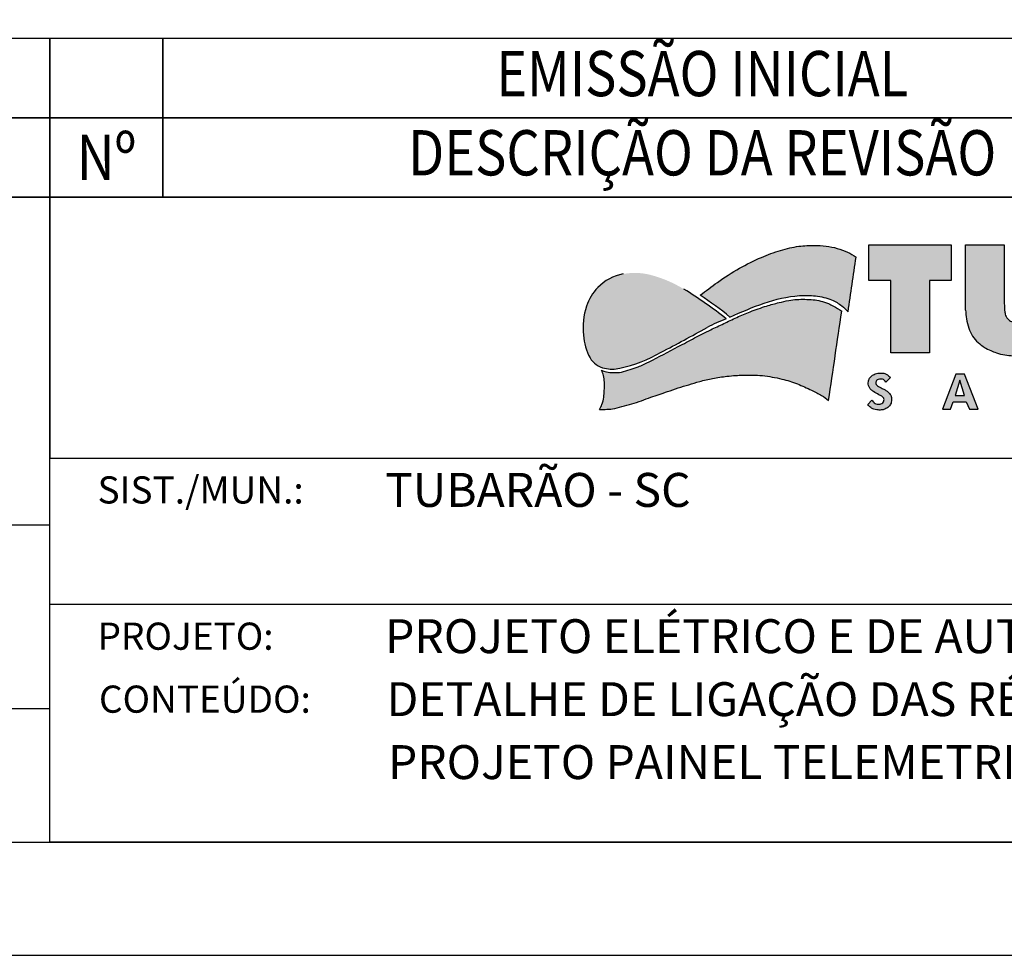
# Model space of a CAD drawing. Units: millimetres. Extents: x -743115 to -370179, y 205051 to 412774.
# Drawn here: x -370281 to -370238, y 205977 to 206018 of the extents above; entities that cross this region are included whole.
import ezdxf
from ezdxf.enums import TextEntityAlignment as Align

# ---------------------------------------------------------------- set-up
doc = ezdxf.new("R2010")
doc.units = ezdxf.units.MM
doc.header["$LTSCALE"] = 5
for name, color, linetype in [('02', 2, 'Continuous'), ('025', 1, 'Continuous'), ('1', 1, 'Continuous'), ('4', 4, 'Continuous'), ('5', 5, 'Continuous'), ('CARIMBO_TUBARÃO', 7, 'Continuous'), ('CISM_19_TEXTO_FINO', 7, 'Continuous'), ('MARGEM', 1, 'Continuous')]:
    doc.layers.add(name, color=color, linetype=linetype)
doc.styles.add('ARIAL', font='arial.ttf', dxfattribs={"height": 4})
doc.styles.add('ROMANS', font='ROMANS.SHX', dxfattribs={"height": 1.5})

# ---------------------------------------------------------------- blocks, each defined once
blk = doc.blocks.new('FORMATO A3')
at = {"layer": '025'}
blk.add_lwpolyline([(0, 0), (297, 0), (297, 210), (0, 210)], close=True, dxfattribs=at)
at = {"layer": 'MARGEM', "color": 5}
blk.add_lwpolyline([(292, 4.999999999999886), (292, 184.9999999999998), (5, 185), (5, 4.999999949393896), (292, 4.999999949393782)], dxfattribs=at)

msp = doc.modelspace()

# ---------------------------------------------------------------- hatches: boundary and pattern name
at = {"layer": 'CARIMBO_TUBARÃO', "linetype": 'Continuous'}
h = msp.add_hatch(color=152, dxfattribs=at)
h.dxf.hatch_style = 1
h.paths.add_polyline_path([(-370241.0357456837, 206006.5692340086), (-370240.084968768, 206006.5692340086), (-370240.084968768, 206008.1465794574), (-370243.7219214577, 206008.1465794574), (-370243.7219214577, 206006.5692340086), (-370242.7526822526, 206006.5692340086), (-370242.7526822526, 206003.3684220265), (-370241.0357456837, 206003.3684220265)])
edge = h.paths.add_edge_path()
edge.add_line((-370237.7317328207, 206008.150386871), (-370239.4421618048, 206008.150386871))
edge.add_line((-370239.442161804, 206008.150386871), (-370239.442161804, 206005.2639327735))
edge.add_spline(control_points=[(-370239.442161804, 206005.2639327805), (-370239.4350641325, 206005.1319232504), (-370239.4204666971, 206004.8604256909), (-370239.3150102206, 206004.4711814712), (-370239.149786485, 206004.1080804031), (-370238.9002744194, 206003.826336367), (-370238.6263286567, 206003.6123597543), (-370238.3466178144, 206003.4769626747), (-370238.0493020474, 206003.3510418396), (-370237.7220930543, 206003.2726074498), (-370237.3619892786, 206003.2341871481), (-370237.1285914812, 206003.2497219215), (-370236.888296515, 206003.2494857799), (-370236.6759472814, 206003.277304105), (-370236.3953957542, 206003.3783251445), (-370236.1191992886, 206003.4646816443), (-370235.8668768402, 206003.6240046541), (-370235.6167044941, 206003.8000948946), (-370235.4076877419, 206004.0308143567), (-370235.2455561663, 206004.3118913363), (-370235.1289549649, 206004.6307659786), (-370235.0721007324, 206004.9504216711), (-370235.0611666258, 206005.1640277098), (-370235.0560526669, 206005.2639327805)], knot_values=[0, 0, 0, 0, 1.445820609557401, 2.973548568106053, 4.394635031059435, 5.777312940988724, 7.05422662229498, 8.181172369422288, 9.172680740680454, 10.59045874407693, 11.8510610509313, 13.12847059488805, 13.1481225249033, 14.48558600350444, 15.44065746816835, 16.41806608416315, 17.64382620487787, 18.68878478783706, 19.76630378819522, 21.02520372263159, 22.22375121632583, 23.47149728835937, 24.56784835754965, 24.56784835754965, 24.56784835754965, 24.56784835754965], degree=3, periodic=0)
edge.add_line((-370235.0560526669, 206005.2639327805), (-370235.0560526669, 206008.1503868779))
edge.add_line((-370235.0560526669, 206008.150386871), (-370236.766481651, 206008.150386871))
edge.add_line((-370236.7664816502, 206008.150386871), (-370236.7664816502, 206005.5684910343))
edge.add_spline(control_points=[(-370236.7664816502, 206005.5684910338), (-370236.7663445525, 206005.5648827206), (-370236.7663658168, 206005.5540746521), (-370236.7664816502, 206005.5389671992)], knot_values=[7.958104375002516, 7.95810437500714, 7.95810437500714, 7.95810437500714, 8.128296159216383, 8.128296159216383, 8.128296159216383, 8.128296159216383], degree=3, periodic=0)
edge.add_spline(control_points=[(-370236.7674123801, 206005.4528880756), (-370236.7670328688, 206005.4847302775), (-370236.7666533574, 206005.5165724705), (-370236.7664816502, 206005.5389671992)], knot_values=[8.128296159216383, 8.128296159216383, 8.128296159216383, 8.128296159216383, 8.38058219548316, 8.38058219548316, 8.38058219548316, 8.38058219548316], degree=3, periodic=0)
edge.add_line((-370236.7664816502, 206005.5389671992), (-370236.7664816502, 206005.5684910352))
edge.add_spline(control_points=[(-370236.7664816502, 206005.5684910338), (-370236.7671341824, 206005.5856651555), (-370236.7739607721, 206005.3507198821), (-370236.7951626755, 206005.2063851546), (-370236.821101731, 206005.0546614866), (-370236.8652306151, 206004.9244333188), (-370236.9410902943, 206004.8311244886), (-370237.0375695436, 206004.7695262175), (-370237.1571190729, 206004.7395511459), (-370237.2824222389, 206004.7408872883), (-370237.4093093153, 206004.7440731625), (-370237.5004533838, 206004.8003370385), (-370237.588394536, 206004.8704926382), (-370237.6702440272, 206004.9918849658), (-370237.7239649121, 206005.2326291929), (-370237.7286263756, 206005.4250106345), (-370237.7317328207, 206005.5532155405)], knot_values=[0, 0, 0, 4.623856852958852e-12, 0.8100423728941823, 1.304189263105396, 1.947218047111587, 2.405341742132109, 2.8109182630278, 3.236545886515509, 3.63917579316603, 4.140934380077175, 4.61546195888117, 4.994557139438349, 5.28616600638971, 5.850065807701172, 6.55328648232757, 7.95810437500714, 7.95810437500714, 7.95810437500714, 7.95810437500714], degree=3, periodic=0)
edge.add_line((-370237.7317328207, 206005.5532155405), (-370237.7317328207, 206008.1503868718))
edge = h.paths.add_edge_path()
edge.add_line((-370234.4022442906, 206003.3656366418), (-370232.0097353157, 206003.3656366418))
edge.add_spline(control_points=[(-370232.009735316, 206003.3656366418), (-370231.8862618569, 206003.3675854276), (-370231.6727184903, 206003.370955811), (-370231.3765686337, 206003.4302915763), (-370231.135826892, 206003.5134402613), (-370230.9238712981, 206003.6140114318), (-370230.753923219, 206003.7389200638), (-370230.6135411601, 206003.8625128935), (-370230.5069650277, 206004.0094563107), (-370230.434441337, 206004.1639658193), (-370230.380020447, 206004.3376524072), (-370230.3484558459, 206004.5254354517), (-370230.3348691183, 206004.7554513435), (-370230.3527106989, 206004.9892358105), (-370230.4149342868, 206005.2128250222), (-370230.5126511655, 206005.3773208956), (-370230.6130170274, 206005.5231732886), (-370230.746366788, 206005.6363215517), (-370230.8921672747, 206005.720462663), (-370231.0480586495, 206005.7895084272), (-370231.1743044365, 206005.8325629692), (-370231.2558244195, 206005.8485921274), (-370231.2824203759, 206005.8528916191)], knot_values=[0, 0, 0, 0, 1.351083932103411, 2.33665607260355, 3.295384724334668, 4.139563865500647, 4.895997817244254, 5.601315774520612, 6.180651042652561, 6.872087269324427, 7.463475069098285, 8.171395050622579, 8.953668404961268, 9.98559319993359, 10.72873517229723, 11.47343026727779, 12.07269736038968, 12.66065138759242, 13.37190541576545, 13.91193830403671, 14.52974259406158, 14.82598468306254, 14.82598468306254, 14.82598468306254, 14.82598468306254], degree=3, periodic=0)
edge.add_spline(control_points=[(-370231.2824203759, 206005.8528916191), (-370231.2142059568, 206005.8689919989), (-370231.0850902855, 206005.9141080152), (-370230.9099583894, 206006.0099908184), (-370230.7653215154, 206006.1664040874), (-370230.6347719654, 206006.3669012408), (-370230.5755123033, 206006.6226854186), (-370230.5561258196, 206006.8693695228), (-370230.5884255517, 206007.1017430584), (-370230.6288921643, 206007.3130372296), (-370230.7224128879, 206007.5293116997), (-370230.8618909753, 206007.7093448411), (-370231.0486529621, 206007.8778712075), (-370231.2823188487, 206008.0088318418), (-370231.5411955409, 206008.0953191708), (-370231.790858987, 206008.1416752081), (-370231.9382111001, 206008.1541638325), (-370232.009735316, 206008.1602257769)], knot_values=[0, 0, 0, 0, 0.7698179327964887, 1.489535927212332, 2.162425449107145, 3.084541990827709, 4.078802378121454, 5.002512491850859, 5.784388150252393, 6.642472291332671, 7.353794383460468, 8.345669001919314, 9.113347414097749, 10.09950633694112, 11.25703101841043, 12.09100904943224, 12.87765391638126, 12.87765391638126, 12.87765391638126, 12.87765391638126], degree=3, periodic=0)
edge.add_line((-370232.009735316, 206008.1602257769), (-370234.4022442909, 206008.1602257769))
edge.add_line((-370234.4022442906, 206008.1602257769), (-370234.4022442906, 206003.3656366332))
edge = h.paths.add_edge_path(flags=16)
edge.add_line((-370232.79161584, 206006.3441790234), (-370232.79161584, 206007.009278409))
edge.add_line((-370232.79161584, 206007.0092784087), (-370232.5051147167, 206007.0092784087))
edge.add_spline(control_points=[(-370232.5051147163, 206007.0092784087), (-370232.4644721866, 206007.0072591792), (-370232.3870074142, 206007.0034104954), (-370232.2856087699, 206006.9538172732), (-370232.2057447795, 206006.8913385581), (-370232.1469547062, 206006.8065471809), (-370232.1401621763, 206006.7010624449), (-370232.1327366169, 206006.591145448), (-370232.183086308, 206006.5026791404), (-370232.2364372749, 206006.439811648), (-370232.3003754437, 206006.3982521336), (-370232.3620184104, 206006.3590371113), (-370232.4358981501, 206006.3462970208), (-370232.4811310637, 206006.3449129205), (-370232.5051147163, 206006.3441790234)], knot_values=[0, 0, 0, 0, 0.4417383288495626, 0.8419544420528053, 1.211252091045628, 1.551384380621152, 1.930664206561532, 2.351320710487125, 2.730566761514217, 3.006986934603519, 3.250230956844223, 3.563383321453308, 3.796783460613374, 4.060217928574981, 4.060217928574981, 4.060217928574981, 4.060217928574981], degree=3, periodic=0)
edge.add_line((-370232.5051147163, 206006.3441790234), (-370232.7916158396, 206006.3441790234))
edge = h.paths.add_edge_path(flags=16)
edge.add_line((-370232.79161584, 206005.3153464268), (-370232.410533791, 206005.3153464268))
edge.add_spline(control_points=[(-370232.4105337903, 206005.3153464268), (-370232.3969362244, 206005.3130155336), (-370232.3635305137, 206005.3072891156), (-370232.309259919, 206005.2963163505), (-370232.2497732315, 206005.2891245793), (-370232.1986712992, 206005.2655062895), (-370232.145054398, 206005.2439241897), (-370232.0897842784, 206005.1910250734), (-370232.0163898765, 206005.120866559), (-370231.9728565011, 206005.0052020084), (-370231.981831387, 206004.9219109158), (-370231.9811884638, 206004.8440015148), (-370232.0255448975, 206004.7695570807), (-370232.1035550825, 206004.6514322739), (-370232.251147515, 206004.5810799251), (-370232.3615168764, 206004.568729953), (-370232.4105337903, 206004.5632451217)], knot_values=[0, 0, 0, 0, 0.1511925230451756, 0.3714409999439935, 0.6082381749678902, 0.8015278385294795, 0.9858696711287209, 1.236527026590129, 1.629155638618826, 2.094575997047482, 2.523057938639068, 2.538897689549414, 2.947833848800203, 3.415285489519074, 4.09359395136347, 4.635521594174738, 4.635521594174738, 4.635521594174738, 4.635521594174738], degree=3, periodic=0)
edge.add_line((-370232.4105337903, 206004.5632451217), (-370232.7916158393, 206004.5632451217))
edge.add_line((-370232.79161584, 206004.5632451217), (-370232.79161584, 206005.3153464271))
h.paths.add_polyline_path([(-370227.1831222169, 206006.5323283146), (-370226.3762154098, 206003.3722875457), (-370224.5338729016, 206003.3722875457), (-370226.2446121293, 206008.1438971679), (-370228.1222640719, 206008.1438971679), (-370229.8229449622, 206003.3708940308), (-370227.9885718211, 206003.3708940308)])
h.paths.add_polyline_path([(-370216.8634710855, 206006.5323283146), (-370216.0565642785, 206003.3722875457), (-370214.2142217714, 206003.3722875457), (-370215.9249609981, 206008.1438971679), (-370217.8026129406, 206008.1438971679), (-370219.5032938308, 206003.3708940308), (-370217.6689206898, 206003.3708940308)])
edge = h.paths.add_edge_path()
edge.add_spline(control_points=[(-370220.9746139265, 206005.3249384712), (-370220.947714505, 206005.3215661745), (-370220.8926722109, 206005.3171563904), (-370220.7646550842, 206005.3270440142), (-370220.5889786224, 206005.4184473585), (-370220.3838402371, 206005.5581832956), (-370220.2445055808, 206005.7615452002), (-370220.145233773, 206005.9838887225), (-370220.0472664006, 206006.2442869972), (-370220.0259472333, 206006.5372354339), (-370220.0678152196, 206006.7962827872), (-370220.0844271872, 206007.012631474), (-370220.1569656334, 206007.2106491666), (-370220.25341582, 206007.4308557104), (-370220.4228088986, 206007.6483878861), (-370220.6646183204, 206007.8571144055), (-370220.8716865159, 206007.9389837037), (-370221.0746277943, 206008.0415302406), (-370221.3330918777, 206008.1081363301), (-370221.5888863418, 206008.1409527551), (-370221.7391138904, 206008.1602257769)], knot_values=[0, 0, 0, 0, 0.2972157512123434, 0.6060923645781671, 1.392838848007871, 2.421584065723394, 3.303996521413197, 4.046798388462816, 5.094753120152543, 6.337653087866196, 7.206830694828886, 7.973442464752043, 8.701776476380447, 9.504017958849241, 10.60191029464772, 11.69401147056336, 12.96298135312383, 13.01779497745382, 14.18670029363462, 15.85011709632309, 15.85011709632309, 15.85011709632309, 15.85011709632309], degree=3, periodic=0)
edge.add_line((-370221.7391138904, 206008.1602257769), (-370224.1316228653, 206008.1602257769))
edge.add_line((-370224.131622865, 206008.1602257769), (-370224.131622865, 206003.3656366332))
edge.add_line((-370224.131622865, 206003.3656366418), (-370222.4467409972, 206003.3656366418))
edge.add_line((-370222.4467409972, 206003.3656366418), (-370222.4467409972, 206004.918223649))
edge.add_line((-370222.4467409972, 206004.9182236473), (-370221.6064783462, 206003.3656366402))
edge.add_line((-370221.6064783461, 206003.3656366418), (-370219.6915708967, 206003.3656366418))
edge.add_line((-370219.6915708981, 206003.3656366418), (-370220.9746139265, 206005.3249384712))
edge = h.paths.add_edge_path(flags=16)
edge.add_spline(control_points=[(-370222.1166967739, 206006.9181065838), (-370222.0795920499, 206006.9135563861), (-370222.0047669422, 206006.9043804954), (-370221.9043419376, 206006.8668781708), (-370221.8196056596, 206006.8151797991), (-370221.7556722272, 206006.7443783949), (-370221.7049209702, 206006.6651123505), (-370221.679511832, 206006.5637891065), (-370221.6719359807, 206006.4573755483), (-370221.6643565375, 206006.3359149318), (-370221.7197711054, 206006.2259988021), (-370221.7700871728, 206006.1223388802), (-370221.8573232929, 206006.0562841724), (-370221.9352043465, 206006.0096104454), (-370222.0241559304, 206005.98766133), (-370222.0835369278, 206005.9862305234), (-370222.1166967739, 206005.9873863946)], knot_values=[0, 0, 0, 0, 0.4086521087530553, 0.8240847802901894, 1.165260628945695, 1.485559024515866, 1.862308767762128, 2.184552197576509, 2.616353963713213, 3.039850231858898, 3.485382278676388, 3.940273143412231, 4.283359508525584, 4.663102992719612, 4.93384921387035, 5.296358805952653, 5.296358805952653, 5.296358805952653, 5.296358805952653], degree=3, periodic=0)
edge.add_line((-370222.1166967739, 206005.9873863946), (-370222.4520658997, 206005.9873863946))
edge.add_line((-370222.4520658996, 206005.9873863946), (-370222.4520658996, 206006.9181065805))
edge.add_line((-370222.4520658996, 206006.9181065838), (-370222.1166967737, 206006.9181065838))
edge = h.paths.add_edge_path()
edge.add_spline(control_points=[(-370216.1686805259, 206009.7110174994), (-370216.1708564702, 206009.701232193), (-370216.1770680047, 206009.673298658), (-370216.203704077, 206009.6235887329), (-370216.2334685068, 206009.5590000938), (-370216.2853643976, 206009.5056245367), (-370216.3419198039, 206009.4595062236), (-370216.4174497269, 206009.4442119549), (-370216.4927046261, 206009.4425951998), (-370216.5833831973, 206009.4598152231), (-370216.7031775977, 206009.4914378326), (-370216.8508848063, 206009.53350179), (-370216.9944984745, 206009.5791101347), (-370217.1252045527, 206009.6070727538), (-370217.2467482909, 206009.6103826802), (-370217.3712927438, 206009.6055918704), (-370217.4985839866, 206009.5739333729), (-370217.6092735078, 206009.4883331041), (-370217.7295236356, 206009.3828796695), (-370217.8246108286, 206009.2025910835), (-370217.9027626846, 206009.0044040363), (-370217.9312071893, 206008.8577576916), (-370217.9429312344, 206008.7973140936)], knot_values=[0, 0, 0, 0, 0.1095151028455993, 0.3126260421607046, 0.6143484950032793, 0.8826247414371335, 1.122424466343447, 1.400437797517587, 1.704662323495278, 1.946011411353072, 2.408197814278068, 3.06399883441681, 3.628985191981117, 4.060413782674178, 4.523843705516068, 4.956698631044382, 5.428419018278798, 5.929654264207006, 6.472035866205182, 7.16953088803414, 8.13022836272361, 8.803849798662032, 8.803849798662032, 8.803849798662032, 8.803849798662032], degree=3, periodic=0)
edge.add_line((-370217.9429312344, 206008.7973140936), (-370217.5515904772, 206008.7973140936))
edge.add_spline(control_points=[(-370217.5515904773, 206008.7973140936), (-370217.5372337031, 206008.8352562647), (-370217.5121273327, 206008.9016075443), (-370217.4502000429, 206008.9831676464), (-370217.3709023103, 206009.0312533329), (-370217.2801418825, 206009.0439955156), (-370217.174000087, 206009.0367638599), (-370217.027183736, 206008.9997708689), (-370216.8550969966, 206008.9533382456), (-370216.6845319335, 206008.9050612639), (-370216.5411668223, 206008.8742067139), (-370216.4011570081, 206008.8759812723), (-370216.2509190783, 206008.8907314818), (-370216.1143017321, 206008.99727814), (-370215.9491194591, 206009.1581840824), (-370215.8705066386, 206009.3978006552), (-370215.791267833, 206009.5902675699), (-370215.7850859437, 206009.6851183753), (-370215.7833979715, 206009.7110174994)], knot_values=[0, 0, 0, 0, 0.4430633947148251, 0.7748058800598246, 1.103232472643879, 1.430478341469914, 1.762768879176692, 2.265510191999407, 3.085408092107209, 3.717909746902547, 4.211621975851338, 4.682071805049217, 5.256364001735905, 5.815601057900791, 6.533910391536314, 7.759236366432147, 8.513760504616462, 8.797169268207314, 8.797169268207314, 8.797169268207314, 8.797169268207314], degree=3, periodic=0)
edge.add_line((-370215.7833979715, 206009.7110174994), (-370216.1686805257, 206009.7110174994))
edge = h.paths.add_edge_path()
edge.add_ellipse((-370211.7668862439, 206005.7468939017), major_axis=(2.555980811229849, 0), ratio=0.9824628740323946, start_angle=0, end_angle=360)
edge = h.paths.add_edge_path(flags=16)
edge.add_ellipse((-370211.7668862439, 206005.7468939017), major_axis=(0, -0.9130602479654426), ratio=0.8834361266435593, start_angle=0, end_angle=360)
edge = h.paths.add_edge_path()
edge.add_spline(control_points=[(-370242.7666450772, 206002.2782575201), (-370242.808096008, 206002.3193492036), (-370242.8819764852, 206002.3925893794), (-370243.0309667084, 206002.4790173779), (-370243.1849345136, 206002.4778695266), (-370243.3292785797, 206002.4747985493), (-370243.4615847666, 206002.4376059394), (-370243.5883843426, 206002.3654675971), (-370243.6949609588, 206002.2483295481), (-370243.7430652913, 206002.1171656649), (-370243.747497855, 206001.9854135554), (-370243.7171018992, 206001.8619426321), (-370243.6305907432, 206001.7454627256), (-370243.4785537451, 206001.6321205656), (-370243.3116222404, 206001.5431526135), (-370243.1626492616, 206001.468376417), (-370243.0829521078, 206001.4098893027), (-370243.0449741225, 206001.3390654127), (-370243.0469161972, 206001.2695250671), (-370243.074535479, 206001.1942400913), (-370243.1367786225, 206001.1344511132), (-370243.2230838027, 206001.1095516036), (-370243.3121614962, 206001.0993386547), (-370243.4043461065, 206001.1088085334), (-370243.4750394209, 206001.1595703583), (-370243.5326443937, 206001.2173250954), (-370243.5636052631, 206001.260599954), (-370243.5815505176, 206001.2856825422)], knot_values=[0, 0, 0, 0, 0.6400265290556394, 1.140757604678037, 1.837075070990889, 2.279796466103471, 2.726170849848448, 3.327062837454664, 3.856605624061677, 4.43005218874726, 4.815251761230606, 5.291156718337015, 5.79328497998363, 6.370949226266863, 7.357916641188382, 7.861137405214038, 8.204777368752396, 8.418739344938938, 8.715552091200658, 8.934455419430774, 9.28914072299473, 9.609196095576674, 9.902155835328081, 10.27572673682523, 10.58838872070186, 10.83298478909256, 11.17022116512681, 11.17022116512681, 11.17022116512681, 11.17022116512681], degree=3, periodic=0)
edge.add_line((-370243.5815505176, 206001.2856825422), (-370243.7629205657, 206001.0853017265))
edge.add_spline(control_points=[(-370243.7629205658, 206001.0853017251), (-370243.7414232116, 206001.0623060475), (-370243.7010891929, 206001.0191608112), (-370243.6336590908, 206000.9528475385), (-370243.5460930332, 206000.8954362582), (-370243.4331828978, 206000.8566015642), (-370243.3206250626, 206000.8481734107), (-370243.2208249311, 206000.8429141174), (-370243.1347071145, 206000.853227837), (-370243.0478675153, 206000.8671723198), (-370242.9641712136, 206000.904836015), (-370242.880629757, 206000.9552306454), (-370242.8112289778, 206001.0267766397), (-370242.7571085122, 206001.1056921999), (-370242.7163744844, 206001.1983631651), (-370242.721024267, 206001.2984919231), (-370242.7188853964, 206001.4016939472), (-370242.745237825, 206001.4953591536), (-370242.8022628348, 206001.5780391495), (-370242.8713232383, 206001.6530447553), (-370242.9721937902, 206001.7237078022), (-370243.0981306325, 206001.7853086214), (-370243.2270934068, 206001.8466721724), (-370243.3235495098, 206001.910940073), (-370243.3873121805, 206001.9489877175), (-370243.4033260937, 206001.9989943396), (-370243.4112717982, 206002.0445914637), (-370243.4087180346, 206002.1195739309), (-370243.3454928997, 206002.1843085627), (-370243.2424287445, 206002.2158117156), (-370243.1302230432, 206002.2173480313), (-370243.0275959697, 206002.1666540395), (-370242.9905619409, 206002.112927721), (-370242.9704654507, 206002.083773164)], knot_values=[0, 0, 0, 0, 0.3452169378847925, 0.6477069787097625, 1.034696081583252, 1.482829697094648, 1.939435885346776, 2.267908367978558, 2.576155827367513, 2.888809673843663, 3.227057409550841, 3.574595484921856, 3.953288557095066, 4.30781845433578, 4.623732328121008, 5.040383671481369, 5.386021446644019, 5.757245820791275, 6.081401225154552, 6.479281824717407, 6.869574554281653, 7.422183805502236, 8.019707833757625, 8.415628424694155, 8.73227319535998, 8.754380183356442, 8.988871518653356, 9.24209381969212, 9.539446999428618, 9.904615747822684, 10.40851761455621, 10.73074099653951, 11.113061016767, 11.113061016767, 11.113061016767, 11.113061016767], degree=3, periodic=0)
edge.add_line((-370242.9704654507, 206002.083773164), (-370242.7666450774, 206002.2782575203))
h.paths.add_polyline_path([(-370240.4594868231, 206000.8909785698), (-370240.1082482881, 206000.8909785698), (-370239.995614969, 206001.2145690005), (-370239.4176300287, 206001.2145690005), (-370239.2769244015, 206000.8842343698), (-370238.8934845045, 206000.8842343698), (-370239.4983007796, 206002.4350146394), (-370239.8799205832, 206002.4350146394)])
h.paths.add_polyline_path([(-370239.9031004503, 206001.4821070205), (-370239.7038735564, 206002.1585010092), (-370239.4957737073, 206001.4821070205)], flags=16)
h.paths.add_polyline_path([(-370236.2634965915, 206001.9771941047), (-370235.4338574194, 206000.8852784912), (-370235.11535048, 206000.8852784912), (-370235.11535048, 206002.4347028773), (-370235.4347449031, 206002.4347028773), (-370235.4347449031, 206001.3788853179), (-370236.2329009718, 206002.4395511399), (-370236.5865462418, 206002.4395511399), (-370236.5865462418, 206000.8909720253), (-370236.2634965915, 206000.8909720253)])
h.paths.add_polyline_path([(-370232.2624913816, 206001.5505898069), (-370231.6921421851, 206001.5505898069), (-370231.6921421851, 206001.8420524518), (-370232.2697623539, 206001.8420524518), (-370232.2697623539, 206002.140802605), (-370231.6921421851, 206002.140802605), (-370231.6921421851, 206002.4406083416), (-370232.6116766709, 206002.4406083416), (-370232.6116766709, 206000.8910047571), (-370231.6891676109, 206000.8910047571), (-370231.6891676109, 206001.1774587523), (-370232.2624913816, 206001.1774587523)])
h.paths.add_polyline_path([(-370228.3374788314, 206001.2145690005), (-370228.1967732042, 206000.8842343698), (-370227.8133333061, 206000.8842343698), (-370228.4181495811, 206002.4350146394), (-370228.7997693859, 206002.4350146394), (-370229.3793356259, 206000.8909785698), (-370229.0280970897, 206000.8909785698), (-370228.9154637716, 206001.2145690005)])
h.paths.add_polyline_path([(-370228.8229492519, 206001.4821070205), (-370228.623722358, 206002.1585010092), (-370228.4156225089, 206001.4821070205)], flags=16)
h.paths.add_polyline_path([(-370224.7124187973, 206001.3931379776), (-370225.0570839363, 206002.4386682193), (-370225.3984435759, 206002.4386682193), (-370225.6341249849, 206000.8887700568), (-370225.3148603003, 206000.8887700568), (-370225.1794682935, 206002.0538751523), (-370224.8157184962, 206000.8857964526), (-370224.6251295257, 206000.8857964526), (-370224.2458788503, 206002.0213022183), (-370224.1015744026, 206000.8857964526), (-370223.7856170997, 206000.8857964526), (-370224.0283006019, 206002.4386682193), (-370224.372888651, 206002.4386682193)])
h.paths.add_polyline_path([(-370221.4212706837, 206000.8910047571), (-370220.4987616249, 206000.8910047571), (-370220.4987616249, 206001.1774587523), (-370221.0720853954, 206001.1774587523), (-370221.0720853954, 206001.5505898069), (-370220.5017361991, 206001.5505898069), (-370220.5017361991, 206001.8420524518), (-370221.0793563679, 206001.8420524518), (-370221.0793563679, 206002.140802605), (-370220.5017361991, 206002.140802605), (-370220.5017361991, 206002.4406083416), (-370221.4212706837, 206002.4406083416)])
h.paths.add_polyline_path([(-370217.6947084799, 206001.9771941047), (-370216.8650693077, 206000.8852784912), (-370216.5465623695, 206000.8852784912), (-370216.5465623695, 206002.4347028773), (-370216.8659567915, 206002.4347028773), (-370216.8659567915, 206001.3788853179), (-370217.6641128614, 206002.4395511399), (-370218.0177581303, 206002.4395511399), (-370218.0177581303, 206000.8909720253), (-370217.6947084799, 206000.8909720253)])
h.paths.add_polyline_path([(-370213.8060432694, 206000.8855894308), (-370213.4634219736, 206000.8855894308), (-370213.4634219736, 206002.148174424), (-370213.083614742, 206002.148174424), (-370213.083614742, 206002.4348346184), (-370214.1823908202, 206002.4348346184), (-370214.1823908202, 206002.148174424), (-370213.8060432694, 206002.148174424)])
edge = h.paths.add_edge_path()
edge.add_ellipse((-370209.9870699596, 206001.6574233632), major_axis=(-0.8217740369585906, 0), ratio=0.991799884057356, start_angle=0, end_angle=360)
edge = h.paths.add_edge_path(flags=16)
edge.add_ellipse((-370209.9870699596, 206001.6574233632), major_axis=(0, 0.5136258472602316), ratio=0.9527790837793918, start_angle=0, end_angle=360)
edge = h.paths.add_edge_path()
edge.add_spline(control_points=[(-370244.9196989581, 206005.2065179329), (-370245.0375328849, 206005.2881917606), (-370245.2249989651, 206005.4181294988), (-370245.5378036085, 206005.5697547476), (-370245.8396922647, 206005.665903921), (-370246.1892545845, 206005.7315792035), (-370246.5432181891, 206005.7381983589), (-370246.9048368617, 206005.7377433579), (-370247.2855449322, 206005.6852165858), (-370247.7312558296, 206005.5856987636), (-370248.304985775, 206005.4291346561), (-370248.9291740733, 206005.2123475354), (-370249.5590917825, 206004.9445105832), (-370250.129078209, 206004.6591066013), (-370250.7607707281, 206004.3752842824), (-370251.4263593014, 206004.0274986009), (-370252.3383905164, 206003.5472932528), (-370253.1631030038, 206003.1112023662), (-370253.8682933136, 206002.7581187944), (-370254.2787893459, 206002.6334097456), (-370254.6398271426, 206002.5071664284), (-370254.9978811618, 206002.4915038209), (-370255.2959814279, 206002.5161281179), (-370255.4629156719, 206002.5747602235), (-370255.5344214442, 206002.5998750966)], knot_values=[0, 0, 0, 0, 1.569155115927167, 2.496423274466723, 3.799442120160814, 5.031646538244763, 6.38107667034796, 7.672916768874791, 8.992643928128718, 10.58318464375261, 12.67834206800749, 15.50934808816597, 17.81992828101234, 20.17752129046588, 22.4962601326409, 25.41008369527664, 28.40833696295364, 33.79432918297387, 35.65347257618348, 37.02592820843426, 38.49702910728687, 39.81788028839514, 40.92301215158713, 41.75110155518109, 41.75110155518109, 41.75110155518109, 41.75110155518109], degree=3, periodic=0)
edge.add_spline(control_points=[(-370255.5344214442, 206002.5998750966), (-370255.5033268366, 206002.5223127018), (-370255.4359765526, 206002.3543141405), (-370255.3950117867, 206002.0517062108), (-370255.4159557163, 206001.7333263646), (-370255.4224452618, 206001.4001584183), (-370255.4967235274, 206001.1155572306), (-370255.5825702242, 206000.9460916172), (-370255.6182453933, 206000.8756670724)], knot_values=[0, 0, 0, 0, 0.9137327257013734, 1.979126352616404, 3.30974862314587, 4.409485551797013, 5.625517240878338, 6.49019364982645, 6.49019364982645, 6.49019364982645, 6.49019364982645], degree=3, periodic=0)
edge.add_spline(control_points=[(-370255.6182453933, 206000.8756670724), (-370255.538814516, 206000.8754299741), (-370255.3488320432, 206000.8748628836), (-370255.0139122813, 206000.8809888969), (-370254.6259249773, 206001.0039996873), (-370254.0501679334, 206001.1409435164), (-370253.39300365, 206001.4068381648), (-370252.7062249481, 206001.6272341977), (-370252.1537666704, 206001.8230573963), (-370251.6776130717, 206001.9688815902), (-370251.1697865028, 206002.1149020414), (-370250.6098370622, 206002.260488082), (-370250.0724461764, 206002.3286670457), (-370249.6282154772, 206002.3735343675), (-370249.2539436366, 206002.391705672), (-370248.8601127759, 206002.3948788147), (-370248.4254417981, 206002.3753612559), (-370247.989661841, 206002.3069393377), (-370247.4709302798, 206002.2024377833), (-370246.8823833257, 206002.0143691193), (-370246.3050466586, 206001.7514032464), (-370245.8337589122, 206001.5208833496), (-370245.5979149512, 206001.3456537317), (-370245.4954125411, 206001.2694954913)], knot_values=[0, 0, 0, 0, 0.8717692353056918, 2.085094373217158, 3.647466482340545, 5.300712969144035, 8.57681658508091, 11.39237098380443, 13.21105669188398, 15.00141668717347, 16.85040689418444, 19.00591140510003, 21.33459788904985, 22.77885474489644, 23.9011353040459, 25.44092618968677, 27.09637689098713, 28.66386761500602, 30.27142619821291, 32.89587117558686, 35.41128259481029, 37.22915075613691, 38.626583644909, 38.626583644909, 38.626583644909, 38.626583644909], degree=3, periodic=0)
edge.add_spline(control_points=[(-370245.4954125411, 206001.2694954913), (-370245.3035080131, 206002.5818363111), (-370245.111603485, 206003.894177122), (-370244.9196989581, 206005.2065179329)], knot_values=[0, 0, 0, 0, 14.5406277871109, 14.5406277871109, 14.5406277871109, 14.5406277871109], degree=3, periodic=0)
h = msp.add_hatch(color=141, dxfattribs=at)
h.dxf.hatch_style = 1
edge = h.paths.add_edge_path()
edge.add_spline(control_points=[(-370244.2831739488, 206007.6062214951), (-370244.4055846441, 206007.6825481694), (-370244.6658134177, 206007.8448084752), (-370245.116901011, 206007.9999110739), (-370245.6092313722, 206008.1047268222), (-370246.1797940734, 206008.1321243625), (-370246.8590555771, 206008.0938477557), (-370247.64985376, 206007.9109926264), (-370248.5300171043, 206007.5836467545), (-370249.4646008759, 206007.1069667767), (-370250.365096356, 206006.5402853201), (-370250.9212540012, 206006.1093130808), (-370251.1715824261, 206005.915331022)], knot_values=[0, 0, 0, 0, 1.577233424530356, 3.352987396376987, 5.193202465683459, 7.081594024055777, 9.59684045617501, 12.62982799029232, 15.93890105259709, 19.87116548505211, 24.11128854963311, 27.58192920368192, 27.58192920368192, 27.58192920368192, 27.58192920368192], degree=3, periodic=0)
edge.add_arc((-370261.2760384228, 205990.6939431797), 18.26993921905032, 51.31606785847708, 56.42248993353951, ccw=False)
edge.add_spline(control_points=[(-370249.8568921309, 206004.9555621962), (-370248.8550627619, 206005.3925853293), (-370247.6303003535, 206005.9268574487), (-370246.0648979723, 206005.9116798918), (-370245.4178655658, 206005.7604723345), (-370244.9335635456, 206005.4922664712), (-370244.7216891993, 206005.2782831888), (-370244.6331169836, 206005.1888293545)], knot_values=[0, 0, 0, 0, 11.733456688063, 14.34445536760568, 17.02474784855498, 18.94017861074287, 20.31609925388307, 20.31609925388307, 20.31609925388307, 20.31609925388307], degree=3, periodic=0)
edge.add_spline(control_points=[(-370244.6331169836, 206005.1888293545), (-370244.516469305, 206005.9946267317), (-370244.3998216275, 206006.800424109), (-370244.2831739488, 206007.6062214951)], knot_values=[0, 0, 0, 0, 8.92629844291621, 8.92629844291621, 8.92629844291621, 8.92629844291621], degree=3, periodic=0)
h = msp.add_hatch(color=30, dxfattribs=at)
h.dxf.hatch_style = 1
h.paths.add_polyline_path([(-370251.8918129269, 206006.184658594, 0.07513509626769274), (-370253.3819955714, 206006.8185032796, 0.1096556532940182), (-370254.5798647071, 206006.8557723771, 0.1618136976783339), (-370255.6960449836, 206006.2539375673, 0.1273355372373373), (-370256.1951773867, 206005.4323592792, 0.1111105565277595), (-370256.3240241788, 206004.1566563706, 0.1158607615403561), (-370256.0430002823, 206003.1467849712, 0.2100957308088888), (-370255.3981870796, 206002.6916851889, 0.1099723102458638), (-370254.7226522806, 206002.6904381405, 0.07502546525282729), (-370252.9012784522, 206003.3947581093, 0.004732681013960981), (-370250.8726132874, 206004.4908158045, -0.03052734013985224), (-370250.0202398702, 206004.8777470122, 0.02704435728514359)])

# ---------------------------------------------------------------- linework, layer by layer
at = {"layer": '025'}
for points in [[(-370294.9178985148, 206013.7553007303), (-370279.9178985148, 206013.7553007303), (-370279.9178985148, 206017.2553007303), (-370294.9178985148, 206017.2553007303)], [(-370279.9178986573, 206013.7553007303), (-370274.9178986573, 206013.7553007303), (-370274.9178986573, 206017.2553007303), (-370279.9178986573, 206017.2553007303)], [(-370274.9178986573, 206013.7553007303), (-370227.2508986573, 206013.7553007303), (-370227.2508986573, 206017.2553007303), (-370274.9178986573, 206017.2553007303)], [(-370294.9178985148, 206010.2553007303), (-370279.9178985148, 206010.2553007303), (-370279.9178985148, 206013.7553007303), (-370294.9178985148, 206013.7553007303)], [(-370279.9178986573, 206010.2553007303), (-370274.9178986573, 206010.2553007303), (-370274.9178986573, 206013.7553007303), (-370279.9178986573, 206013.7553007303)], [(-370274.9178986573, 206010.2553007303), (-370227.2508986573, 206010.2553007303), (-370227.2508986573, 206013.7553007303), (-370274.9178986573, 206013.7553007303)]]:
    msp.add_lwpolyline(points, close=True, dxfattribs=at)
at = {"layer": '1'}
for p, q in [((-370279.9178979647, 206010.2553080906), (-370375.5848983725, 206010.2553007303)), ((-370184.2518981847, 206010.2553008368), (-370279.9178981069, 206010.2553007303)), ((-370279.9178985149, 205995.7553080311), (-370375.5848983725, 205995.7553044071)), ((-370471.2518983724, 205987.6553044821), (-370279.9178985149, 205987.6553080317)), ((-370375.5848983725, 205981.7553044073), (-370279.9178985149, 205981.7553080313))]:
    msp.add_line(p, q, dxfattribs=at)
for points in [[(-370279.9178979647, 205998.7177513239), (-370184.2518983271, 205998.7177477742), (-370184.2518983271, 206010.255304541), (-370279.9178979647, 206010.2553080906)], [(-370279.9178979647, 205998.7177513239), (-370184.2518983271, 205998.7177477742), (-370184.2518983271, 205992.255304541), (-370279.9178979647, 205992.2553080906)]]:
    msp.add_lwpolyline(points, close=True, dxfattribs=at)
at = {"layer": '5'}
msp.add_lwpolyline([(-370279.9178985148, 206010.2553080906), (-370184.251898256, 206010.255304541), (-370184.251898256, 205981.755304467), (-370279.9178985148, 205981.7553080166)], close=True, dxfattribs=at)
at = {"layer": 'CARIMBO_TUBARÃO', "color": 152, "linetype": 'Continuous'}
for p, q in [((-370242.9704654507, 206002.083773164), (-370242.7666450772, 206002.2782575201)), ((-370243.7629205658, 206001.0853017251), (-370243.5815505176, 206001.2856825422))]:
    msp.add_line(p, q, dxfattribs=at)
for points in [[(-370242.7526822526, 206006.5692340086), (-370243.7219214577, 206006.5692340086), (-370243.7219214577, 206008.1465794574), (-370240.084968768, 206008.1465794574), (-370240.084968768, 206006.5692340086), (-370241.0357456837, 206006.5692340086)], [(-370239.442161804, 206005.2639327805), (-370239.442161804, 206008.150386871), (-370237.7317328207, 206008.150386871), (-370237.7317328207, 206005.5532155405)], [(-370241.0357456837, 206006.5692340086), (-370241.0357456837, 206003.3684220265), (-370242.7526822526, 206003.3684220265), (-370242.7526822526, 206006.5692340086)], [(-370240.4594868231, 206000.8909785698), (-370240.1082482881, 206000.8909785698), (-370239.995614969, 206001.2145690005), (-370239.4176300287, 206001.2145690005), (-370239.2769244015, 206000.8842343698), (-370238.8934845045, 206000.8842343698), (-370239.4983007796, 206002.4350146394), (-370239.8799205832, 206002.4350146394), (-370240.4594868231, 206000.8909785698)], [(-370239.9031004503, 206001.4821070205), (-370239.4957737073, 206001.4821070205), (-370239.7038735564, 206002.1585010092), (-370239.9031004503, 206001.4821070205)]]:
    msp.add_lwpolyline(points, dxfattribs=at)
at = {"layer": 'CARIMBO_TUBARÃO', "color": 30, "linetype": 'Continuous'}
for centre, radius, start, end in [((-370254.2324743912, 206004.8755246769), 2.010487744750459, 99.9500215370789, 136.7163073721158), ((-370254.3587467421, 206004.8790827166), 1.917965711189578, 134.2066458265726, 163.2335896489932), ((-370263.028375686, 205988.2428996156), 21.11704869030444, 51.97526560167879, 58.17186513102354), ((-370253.4246909398, 206004.5081801574), 2.920565390295794, 161.5523279800128, 186.9129653332779), ((-370247.2806527216, 205997.7103764604), 7.673104874873011, 110.9183776018203, 117.9125563560229), ((-370254.0337007638, 206004.2499635737), 2.292223282710573, 182.3329252532691, 208.7683892691427), ((-370309.7839999102, 206111.1029632102), 121.8059992263836, 297.839373777097, 298.9240163711505), ((-370256.1456912316, 206009.0776211541), 6.543786876947983, 282.5601329392481, 299.7225497463007), ((-370255.2029587201, 206003.6526519428), 0.9805973796570336, 211.0560479460715, 258.5161770760063), ((-370255.057619056, 206004.2081820707), 1.554268113516437, 257.3427695108287, 282.4456932948937)]:
    msp.add_arc(centre, radius, start, end, dxfattribs=at)
at = {"layer": 'CARIMBO_TUBARÃO', "color": 141, "linetype": 'Continuous'}
msp.add_arc((-370261.2760384228, 205990.6939431797), 18.26993921905033, 51.31606791533264, 56.42248995119537, dxfattribs=at)
for points in [[(-370251.1715824261, 206005.915331022), (-370250.4124511898, 206006.4859969537), (-370249.4318646043, 206007.1062125127), (-370248.4701784104, 206007.5888995032), (-370247.6199597738, 206007.9004237037), (-370246.8094184205, 206008.0788412969), (-370246.1224798344, 206008.1216524552), (-370245.6066807914, 206008.0905000369), (-370245.1135539439, 206007.9885466527), (-370244.6572689459, 206007.8214563947), (-370244.2831739488, 206007.6062214951)], [(-370244.6331169836, 206005.1888293545), (-370244.2831739488, 206007.6062214951)], [(-370249.8568921309, 206004.9555621962), (-370246.7883820518, 206005.9005996864), (-370246.074061213, 206005.8858577023), (-370245.362765716, 206005.7070146124), (-370244.9084549926, 206005.4456291865), (-370244.6331169836, 206005.1888293545)]]:
    msp.add_spline(points, degree=3, dxfattribs=at)
at = {"layer": 'CARIMBO_TUBARÃO', "color": 152, "linetype": 'Continuous'}
for points in [[(-370255.5344214442, 206002.5998750966), (-370255.3180390421, 206002.5326041769), (-370255.0175074071, 206002.4989691149), (-370254.6568694427, 206002.5229943942), (-370254.2697855982, 206002.6335109811), (-370253.9139573443, 206002.7536373507), (-370253.4523399238, 206002.9674623738), (-370252.14541323, 206003.6487054388), (-370251.419329474, 206004.0307082038), (-370250.7088199257, 206004.3925422053), (-370250.1342044145, 206004.6616259287), (-370249.5523762208, 206004.9403194349), (-370248.9705480259, 206005.1877803247), (-370248.238609134, 206005.4415280084), (-370247.6856316756, 206005.592887808), (-370247.260079556, 206005.6841840158), (-370246.9018464469, 206005.7298321198), (-370246.5484211683, 206005.7370394479), (-370246.1795269757, 206005.7206592958), (-370245.8477397479, 206005.6605956952), (-370245.5087417174, 206005.5500799309), (-370245.2803369213, 206005.439563344), (-370244.9196989581, 206005.2065179329)], [(-370237.7317328207, 206005.5532155405), (-370237.7056611109, 206005.1696867059), (-370237.6547962702, 206004.9841018747), (-370237.5671384677, 206004.8571126621), (-370237.5056257042, 206004.806284086), (-370237.4145420648, 206004.7566370855), (-370237.285604995, 206004.7412699412), (-370237.1483853735, 206004.7459987293), (-370237.0419249538, 206004.7743682127), (-370236.9437414467, 206004.8370175432), (-370236.8739498899, 206004.9233083914), (-370236.8290003527, 206005.0403335016), (-370236.7946949776, 206005.2129151802), (-370236.7784589183, 206005.3471551012), (-370236.7664816502, 206005.5684910338), (-370236.7674123801, 206005.4528880756)], [(-370245.4954125411, 206001.2694954913), (-370244.9196989581, 206005.2065179329)], [(-370239.442161804, 206005.2639327805), (-370239.4074502922, 206004.8698245089), (-370239.3012531091, 206004.4654911201), (-370239.1317550331, 206004.1155097823), (-370238.8857547481, 206003.8280435841), (-370238.6086737367, 206003.6151669453), (-370238.3344432018, 206003.4741206329), (-370238.0830672491, 206003.3720297943), (-370237.7066745713, 206003.2779989223), (-370237.3633801427, 206003.2442345779), (-370237.0138714492, 206003.2496073465), (-370237.0084939006, 206003.2496073465), (-370236.645543215, 206003.296622787), (-370236.39653075, 206003.3759591322), (-370236.1451547961, 206003.4673036109), (-370235.8547934964, 206003.6352162342), (-370235.6257757351, 206003.8064289402), (-370235.4268252405, 206004.0240442018), (-370235.2520718332, 206004.320913152), (-370235.1395588501, 206004.6289801638), (-370235.0772319346, 206004.96467611), (-370235.0560526669, 206005.2639327805)], [(-370255.6182453933, 206000.8756670724), (-370255.5176532704, 206001.0898292224), (-370255.4335059162, 206001.4117683868), (-370255.4142708387, 206001.7120847176), (-370255.4069961067, 206002.0761231463), (-370255.4502722102, 206002.3644272487), (-370255.5344214442, 206002.5998750966)], [(-370243.5815505176, 206001.2856825422), (-370243.5255281188, 206001.2123523156), (-370243.4781831287, 206001.1650422971), (-370243.4063796925, 206001.1185210984), (-370243.3053795531, 206001.1027513723), (-370243.2256846591, 206001.1114242326), (-370243.1428328052, 206001.139810891), (-370243.0733947389, 206001.2076210599), (-370243.0520894933, 206001.2636047612), (-370243.0528792027, 206001.3448206733), (-370243.079706778, 206001.3968611161), (-370243.1515120927, 206001.4575760554), (-370243.2722380589, 206001.5238094162), (-370243.5071353979, 206001.6570870499), (-370243.6305990256, 206001.7557959805), (-370243.7099723954, 206001.8679532032), (-370243.7428431317, 206001.9939629357), (-370243.739122093, 206002.0993031453), (-370243.6845305733, 206002.2464185725), (-370243.5884153534, 206002.354857574), (-370243.4462694447, 206002.4375079136), (-370243.3284503639, 206002.469729818), (-370243.2075326119, 206002.4771654467), (-370243.0177841171, 206002.4598148178), (-370242.8968644842, 206002.3953718315), (-370242.7666450772, 206002.2782575201)], [(-370255.6182453933, 206000.8756670724), (-370255.3796947058, 206000.8756670724), (-370255.0482007999, 206000.8942426573), (-370254.633059689, 206000.9964055042), (-370254.1962297588, 206001.1140484254), (-370253.3504560601, 206001.4112504165), (-370252.621095008, 206001.6594878595), (-370252.1501872144, 206001.820472167), (-370251.6823799718, 206001.9659772317), (-370251.1959807024, 206002.1052912574), (-370250.6228374366, 206002.2446044605), (-370249.9921299576, 206002.3354825299), (-370249.5986739054, 206002.372632886), (-370249.2919637293, 206002.3881121288), (-370248.8706271558, 206002.3912076484), (-370248.4183076296, 206002.3664410155), (-370247.9938723851, 206002.3045240353), (-370247.5632397982, 206002.2147440891), (-370246.8785650458, 206001.9980338495), (-370246.2482449014, 206001.7214907597), (-370245.8083181809, 206001.4893012594), (-370245.4954125411, 206001.2694954913)], [(-370242.9704654507, 206002.083773164), (-370243.0374685776, 206002.1641192626), (-370243.1159582242, 206002.2042923163), (-370243.2537926919, 206002.20811855), (-370243.3475970703, 206002.1736848603), (-370243.4011995714, 206002.1124683212), (-370243.4088559973, 206002.0436009417), (-370243.3973694775, 206001.9804712813), (-370243.3954553715, 206001.9747327398), (-370243.3322823375, 206001.9154301356), (-370243.240392065, 206001.8580398391), (-370243.0948992926, 206001.7834330957), (-370242.961035937, 206001.7130993794), (-370242.8744348421, 206001.6505981516), (-370242.7998617816, 206001.5712708096), (-370242.751749643, 206001.4967507999), (-370242.7234667458, 206001.3991858225), (-370242.7199186928, 206001.3046721708), (-370242.7258415166, 206001.190813766), (-370242.7577627197, 206001.1104766707), (-370242.8121474109, 206001.030140398), (-370242.8854475353, 206000.9568919878), (-370242.9658418868, 206000.9060904126), (-370243.0511926085, 206000.8702820282), (-370243.1351331331, 206000.8537423025), (-370243.2190755385, 206000.8454728465), (-370243.3089276071, 206000.8478351931), (-370243.4330662473, 206000.8620125721), (-370243.5489279761, 206000.9021807085), (-370243.6375992402, 206000.9600709777), (-370243.6978954743, 206001.0167788397), (-370243.7629205658, 206001.0853017251)]]:
    msp.add_spline(points, degree=3, dxfattribs=at)

# ---------------------------------------------------------------- block references
at = {"layer": '02'}
msp.add_blockref('FORMATO A3', (-370476.2518981847, 205976.7553043424), dxfattribs=at)

# ---------------------------------------------------------------- texts
at = {"layer": '4'}
for s, height, style, p in [('TUBARÃO - SC', 1.499999999998561, 'ARIAL', (-370265.0996423183, 205997.3163998167)), ('SIST./MUN.:', 1.199999999998849, 'ROMANS', (-370277.8104109608, 205997.3163998167)), ('PROJETO ELÉTRICO E DE AUTOMAÇÃO', 1.499999999998561, 'ARIAL', (-370265.0996417681, 205990.8539565835)), ('PROJETO:', 1.199999999998849, 'ROMANS', (-370277.8104104105, 205990.8539565835)), ('CONTEÚDO:', 1.199999999998849, 'ROMANS', (-370277.7476558773, 205988.0721388352)), ('DETALHE DE LIGAÇÃO DAS RÉGUAS DE BORNES', 1.499999999998561, 'ARIAL', (-370265.0368872349, 205988.0721388352)), ('PROJETO PAINEL TELEMETRIA', 1.499999999998561, 'ARIAL', (-370264.9741327018, 205985.290321087))]:
    msp.add_text(s, height=height, dxfattribs=dict(at, style=style)).set_placement(p, align=Align.MIDDLE_LEFT)
at = {"layer": 'CISM_19_TEXTO_FINO', "style": 'ROMANS', "width": 0.85}
for s, p in [('EMISSÃO INICIAL', (-370251.0843967657, 206015.7104653323)), ('DESCRIÇÃO DA REVISÃO', (-370251.0843979647, 206012.2104653323)), ('Nº', (-370277.4178979647, 206012.0053007303))]:
    msp.add_text(s, height=2, dxfattribs=at).set_placement(p, align=Align.MIDDLE_CENTER)

doc.saveas('drawing.dxf')
